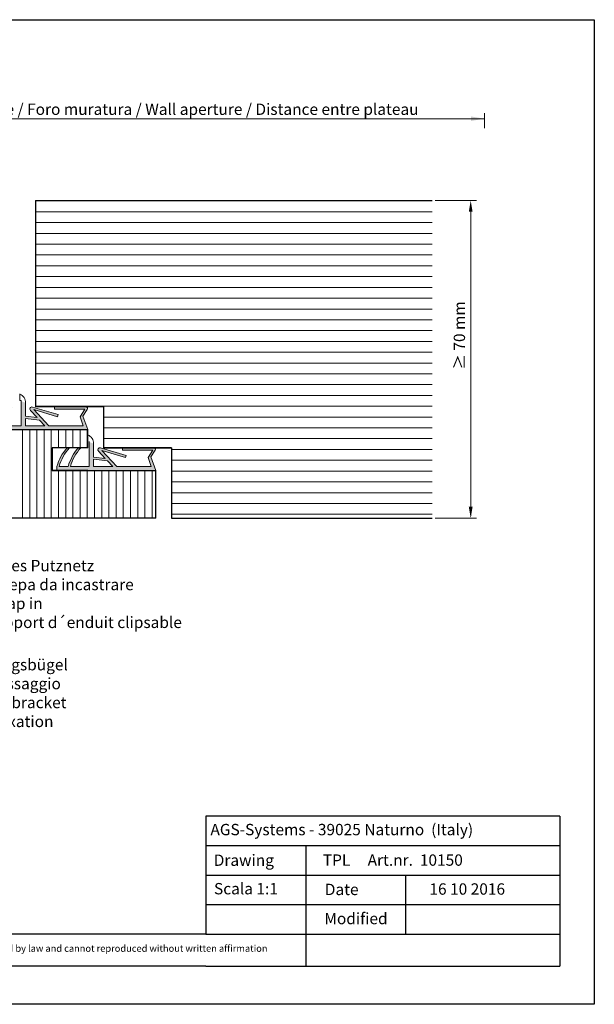
# Model space of a CAD drawing. Units: millimetres. Extents: x -650 to 1435, y 1013 to 1230.
# Drawn here: x 1308 to 1435, y 1013 to 1230 of the extents above; entities that cross this region are included whole.
import ezdxf

# ---------------------------------------------------------------- set-up
doc = ezdxf.new("R2010")
doc.units = ezdxf.units.MM
for name, color, linetype, lineweight in [('1', 7, 'Continuous', 20), ('Bemassun R', 1, 'Continuous', 18), ('Dichtungen', 253, 'Continuous', 40), ('Putznetz Lienien', 7, 'Continuous', 15), ('Schrafur Holz', 36, 'Continuous', 18)]:
    doc.layers.add(name, color=color, linetype=linetype, lineweight=lineweight)
doc.styles.add('Stil2', font='arial.ttf')

msp = doc.modelspace()

# ---------------------------------------------------------------- hatches: boundary and pattern name
at = {"layer": 'Dichtungen'}
h = msp.add_hatch(color=256, dxfattribs=at)
edge = h.paths.add_edge_path()
edge.add_line((1306.344300556099, 1144.650122622312), (1306.88545464119, 1144.650122622312))
edge.add_arc((1314.836238805104, 1137.596861181553), 10.62842724831986, 138.4232806257247, 164.0358303948415)
edge.add_line((1304.617708756487, 1140.520063093556), (1308.742542523768, 1140.520063093556))
edge.add_line((1308.742542523768, 1140.520063093556), (1308.742542523768, 1146.042534271663))
edge.add_line((1308.742542523768, 1146.042534271662), (1308.43372999099, 1146.042534271662))
edge.add_line((1308.43372999099, 1146.042534271662), (1308.43372999099, 1147.466663268214))
edge.add_arc((1307.813664849295, 1145.650122622312), 1.919453228960034, 357.1834705741115, 71.15297202972778, ccw=False)
edge.add_line((1309.730799384445, 1145.555804690315), (1309.731432384703, 1142.611023023111))
edge.add_line((1309.731432384703, 1142.611023023111), (1312.280673477923, 1142.320086387316))
edge.add_line((1312.280673477923, 1142.320086387316), (1310.811786001935, 1143.898661838351))
edge.add_arc((1311.126191742595, 1144.208619689787), 0.4415029325254091, 72.07868844846843, 224.5918388375791, ccw=False)
edge.add_line((1311.262046852121, 1144.628700906513), (1316.901400816148, 1142.94711682633))
edge.add_line((1316.901400816148, 1142.94711682633), (1316.759389027576, 1142.470866633275))
edge.add_line((1316.759389027576, 1142.470866633275), (1311.54807694697, 1144.078474717704))
edge.add_line((1311.548076946973, 1144.078474717704), (1314.832747373353, 1140.520063093556))
edge.add_line((1314.832747373353, 1140.520063093556), (1314.836966671109, 1140.520063093556))
edge.add_line((1314.836966671109, 1140.520063093556), (1322.440126895891, 1140.520063093556))
edge.add_line((1322.440126895891, 1140.520063093556), (1321.747453846835, 1142.485026682977))
edge.add_line((1321.747453846831, 1142.485026682977), (1322.781591137214, 1144.150122622311))
edge.add_line((1322.781591137217, 1144.150122622311), (1316.128084056637, 1144.150122622311))
edge.add_line((1316.128084056633, 1144.150122622311), (1316.128084056633, 1144.650122622311))
edge.add_line((1316.128084056633, 1144.650122622312), (1323.053631771066, 1144.650122622312))
edge.add_arc((1323.053631771066, 1144.326116515843), 0.3240061064689144, 315.272310315392, 90, ccw=False)
edge.add_line((1323.28382497353, 1144.098101063365), (1322.343950308958, 1142.625092182541))
edge.add_line((1322.343950308962, 1142.625092182542), (1323.433283642266, 1139.650122622313))
edge.add_line((1323.433283642263, 1139.650122622312), (1301.627108738373, 1139.650122622312))
edge.add_line((1301.627108738373, 1139.650122622312), (1301.627108738373, 1140.520063093556))
edge.add_arc((1312.134710094238, 1137.479412812543), 10.9387037799385, 139.0397250866239, 163.8608122782612, ccw=False)
edge.add_line((1303.874191877484, 1144.650122622312), (1304.440712239496, 1144.650122622312))
edge.add_arc((1311.83543583208, 1137.794643994891), 10.08362654116758, 137.1671079003, 164.3189733639686)
edge.add_line((1302.127108738373, 1140.520063093556), (1304.117708756487, 1140.520063093556))
edge.add_arc((1314.908055266505, 1137.368015141953), 11.24130704568901, 139.6241391564675, 163.7159978261156, ccw=False)
h.paths.add_polyline_path([(1309.731743498692, 1142.120700367437), (1309.731743498692, 1140.520063093556), (1313.955621400725, 1140.520063093556), (1312.800221310813, 1141.761741743464)], flags=16)
edge = h.paths.add_edge_path()
edge.add_line((1314.832747373353, 1140.520063093556), (1314.836966671109, 1140.520063093556))
edge.add_line((1308.433283642263, 1147.466815687879), (1308.433283642263, 1146.042686691327))
edge.add_arc((1307.813218500568, 1145.650275041976), 1.919453228960034, 357.1834705741094, 71.15297202972566)
h = msp.add_hatch(color=256, dxfattribs=at)
edge = h.paths.add_edge_path()
edge.add_line((1321.344300556099, 1135.650122622311), (1321.88545464119, 1135.650122622311))
edge.add_arc((1329.836238805104, 1128.596861181552), 10.62842724831986, 138.4232806257316, 164.0358303948482)
edge.add_line((1319.617708756487, 1131.520063093556), (1323.742542523768, 1131.520063093556))
edge.add_line((1323.742542523768, 1131.520063093556), (1323.742542523768, 1137.042534271661))
edge.add_line((1323.742542523768, 1137.042534271661), (1323.43372999099, 1137.042534271661))
edge.add_line((1323.43372999099, 1137.042534271661), (1323.43372999099, 1138.466663268213))
edge.add_arc((1322.813664849295, 1136.650122622311), 1.919453228960034, 357.1834705741085, 71.15297202972778, ccw=False)
edge.add_line((1324.730799384445, 1136.555804690314), (1324.731432384703, 1133.61102302311))
edge.add_line((1324.731432384703, 1133.61102302311), (1327.280673477923, 1133.320086387315))
edge.add_line((1327.280673477923, 1133.320086387315), (1325.811786001935, 1134.89866183835))
edge.add_arc((1326.126191742595, 1135.208619689786), 0.4415029325254091, 72.07868844846769, 224.5918388375791, ccw=False)
edge.add_line((1326.262046852121, 1135.628700906512), (1331.901400816148, 1133.947116826329))
edge.add_line((1331.901400816148, 1133.947116826329), (1331.759389027576, 1133.470866633274))
edge.add_line((1331.759389027576, 1133.470866633274), (1326.54807694697, 1135.078474717703))
edge.add_line((1326.548076946973, 1135.078474717703), (1329.832747373353, 1131.520063093556))
edge.add_line((1329.832747373353, 1131.520063093556), (1329.836966671109, 1131.520063093556))
edge.add_line((1329.836966671109, 1131.520063093556), (1337.440126895891, 1131.520063093556))
edge.add_line((1337.440126895891, 1131.520063093556), (1336.747453846835, 1133.485026682976))
edge.add_line((1336.747453846831, 1133.485026682976), (1337.781591137214, 1135.15012262231))
edge.add_line((1337.781591137217, 1135.15012262231), (1331.128084056637, 1135.15012262231))
edge.add_line((1331.128084056633, 1135.15012262231), (1331.128084056633, 1135.65012262231))
edge.add_line((1331.128084056633, 1135.650122622311), (1338.053631771066, 1135.650122622311))
edge.add_arc((1338.053631771066, 1135.326116515842), 0.3240061064689144, 315.272310315376, 90, ccw=False)
edge.add_line((1338.28382497353, 1135.098101063364), (1337.343950308958, 1133.625092182541))
edge.add_line((1337.343950308962, 1133.625092182541), (1338.433283642266, 1130.650122622311))
edge.add_line((1338.433283642263, 1130.650122622311), (1316.627108738373, 1130.650122622311))
edge.add_line((1316.627108738373, 1130.650122622311), (1316.627108738373, 1131.520063093556))
edge.add_arc((1327.134710094238, 1128.479412812542), 10.9387037799385, 139.0397250866422, 163.8608122782586, ccw=False)
edge.add_line((1318.874191877484, 1135.650122622311), (1319.440712239496, 1135.650122622311))
edge.add_arc((1326.83543583208, 1128.794643994891), 10.08362654116758, 137.1671079003009, 164.3189733639725)
edge.add_line((1317.127108738373, 1131.520063093556), (1319.117708756487, 1131.520063093556))
edge.add_arc((1329.908055266505, 1128.368015141953), 11.24130704568901, 139.6241391564722, 163.7159978261171, ccw=False)
h.paths.add_polyline_path([(1324.731743498692, 1133.120700367436), (1324.731743498692, 1131.520063093556), (1328.955621400725, 1131.520063093556), (1327.800221310813, 1132.761741743464)], flags=16)
edge = h.paths.add_edge_path()
edge.add_line((1329.832747373353, 1131.520063093556), (1329.836966671109, 1131.520063093556))
edge.add_line((1323.433283642263, 1138.466815687878), (1323.433283642263, 1137.042686691326))
edge.add_arc((1322.813218500568, 1136.650275041975), 1.919453228960034, 357.1834705741094, 71.15297202972862)

# ---------------------------------------------------------------- linework, layer by layer
for p, q in [((1138.112707429763, 1229.995623403495), (1435.112707429763, 1229.995623403495)), ((1435.112707429763, 1229.995623403495), (1435.112707429763, 1012.995623403495)), ((1311.93249296189, 1190.150122622312), (1311.93249296189, 1144.650122622313)), ((1311.93249296189, 1190.150122622312), (1399.383270981824, 1190.150122622312)), ((1311.93249296189, 1190.150122622312), (1311.93249296189, 1144.650122622313)), ((1326.93249296189, 1144.650122622313), (1311.93249296189, 1144.650122622313)), ((1326.93249296189, 1144.650122622313), (1326.93249296189, 1135.650122622313)), ((1300.43237084456, 1139.650122622312), (1323.433283642263, 1139.650122622312)), ((1300.43237084456, 1139.650122622312), (1323.433283642263, 1139.650122622318)), ((1300.43237084456, 1139.650122622312), (1323.433283642263, 1139.650122622318)), ((1300.633283642267, 1139.650122622314), (1323.433283642263, 1139.650122622312)), ((1308.433283642263, 1139.650122622312), (1323.433283642263, 1139.650122622312)), ((1308.433283642263, 1139.650122622312), (1323.433283642263, 1139.650122622312)), ((1323.433283642263, 1135.650122622311), (1323.433283642263, 1139.650122622312)), ((1323.433283642263, 1135.650122622311), (1323.433283642263, 1139.650122622312)), ((1323.433283642263, 1135.650122622311), (1315.592435225773, 1135.650122622311)), ((1315.592435225773, 1135.650122622311), (1315.592435225773, 1130.650122622313)), ((1323.433283642263, 1135.650122622311), (1315.592435225773, 1135.650122622311)), ((1315.592435225773, 1135.650122622311), (1315.592435225773, 1130.650122622313)), ((1318.874191877484, 1135.650122622311), (1319.4407122395, 1135.650122622311)), ((1318.874191877484, 1135.650122622311), (1319.4407122395, 1135.650122622311)), ((1321.344300556099, 1135.650122622311), (1321.88545464119, 1135.650122622311)), ((1321.344300556099, 1135.650122622311), (1321.88545464119, 1135.650122622311)), ((1326.93249296189, 1135.650122622313), (1341.93249296189, 1135.650122622313)), ((1326.93249296189, 1135.650122622313), (1341.93249296189, 1135.650122622313)), ((1341.93249296189, 1135.650122622313), (1326.93249296189, 1135.650122622313)), ((1326.933283642263, 1135.650122622314), (1338.053631771066, 1135.650122622313)), ((1326.933283642263, 1135.650122622313), (1338.053631771066, 1135.650122622313)), ((1341.93249296189, 1135.650122622313), (1341.93249296189, 1120.150122622312)), ((1323.433283642263, 1130.650122622311), (1315.592435225773, 1130.650122622311)), ((1315.592435225773, 1130.650122622311), (1338.433283642263, 1130.650122622311)), ((1315.592435225773, 1130.650122622311), (1338.433283642263, 1130.650122622311)), ((1315.633283642267, 1130.650122622313), (1338.433283642263, 1130.650122622311)), ((1323.433283642263, 1130.650122622311), (1338.433283642263, 1130.650122622311)), ((1323.433283642263, 1130.650122622311), (1338.433283642263, 1130.650122622311)), ((1338.433283642263, 1120.150122622312), (1338.433283642263, 1130.650122622311)), ((1338.433283642263, 1120.150122622312), (1275.432476701201, 1120.150122622312)), ((1341.93249296189, 1120.150122622312), (1399.383270981824, 1120.150122622312)), ((1349.494209729118, 1054.473511556549), (1349.494209729118, 1028.473511556549)), ((1349.494209729118, 1034.973511556549), (1349.494209729118, 1028.473511556549)), ((1371.494209729118, 1028.473511556549), (1371.494209729118, 1021.395582468859)), ((1435.112707429763, 1012.995623403495), (1138.112707429763, 1012.995623403495))]:
    msp.add_line(p, q)
at = {"linetype": 'ByBlock'}
for p, q in [((1427.494209729118, 1054.473511556549), (1349.494209729118, 1054.473511556549)), ((1427.494209729118, 1054.473511556549), (1427.494209729118, 1021.395582468859)), ((1349.494209729118, 1047.973511556549), (1427.494209729118, 1047.973511556549)), ((1349.494209729118, 1047.973511556549), (1371.494209729118, 1047.973511556549)), ((1371.494209729118, 1047.973511556549), (1371.494209729118, 1028.473511556549)), ((1349.494209729118, 1041.473511556549), (1427.494209729118, 1041.473511556549)), ((1371.494209729118, 1041.473511556549), (1393.494209729118, 1041.473511556549)), ((1393.494209729118, 1041.473511556549), (1393.494209729118, 1028.473511556549)), ((1427.494209729118, 1041.473511556549), (1427.494209729118, 1041.473511556549)), ((1349.494209729118, 1034.973511556549), (1427.494209729118, 1034.973511556549)), ((1349.494209729118, 1028.473511556549), (1235.69272434578, 1028.473511556549)), ((1349.494209729118, 1028.473511556549), (1427.494209729118, 1028.473511556549)), ((1349.494209729118, 1021.395582468859), (1235.69272434578, 1021.395582468859)), ((1349.494209729118, 1021.395582468859), (1427.494209729118, 1021.395582468859))]:
    msp.add_line(p, q, dxfattribs=at)
at = {"layer": '1'}
msp.add_line((1315.592435225773, 1130.650122622311), (1338.433283642263, 1130.650122622311), dxfattribs=at)
at = {"layer": 'Bemassun R'}
for p, q in [((1410.912659293369, 1206.114846829701), (1410.912659293369, 1209.425073451463)), ((1259.128272286381, 1208.171613774227), (1410.933417356792, 1208.171613774227)), ((1400.008270981824, 1190.150122622312), (1409.111453942228, 1190.150122622312)), ((1407.861453942228, 1187.650122622312), (1407.861453942228, 1120.650122622314)), ((1400.008270981824, 1120.1478600651), (1409.111453942228, 1120.1478600651))]:
    msp.add_line(p, q, dxfattribs=at)
for points in [[(1407.912659293369, 1208.675073451463), (1407.912659293369, 1207.675073451463), (1410.912659293369, 1208.175073451463)], [(1407.44478727556, 1187.650122622312), (1408.278120608892, 1187.650122622312), (1407.861453942228, 1190.150122622312)], [(1407.44478727556, 1122.6478600651), (1408.278120608892, 1122.6478600651), (1407.861453942228, 1120.1478600651)]]:
    msp.add_solid(points, dxfattribs=at)
at = {"layer": 'Putznetz Lienien'}
for p, q in [((1308.433283642263, 1147.516863329802), (1308.433283642263, 1146.09273433325)), ((1308.43372999099, 1147.516710910137), (1308.43372999099, 1146.092581913585)), ((1308.43372999099, 1146.042534271662), (1308.742542523768, 1146.042534271662)), ((1308.742542523768, 1146.042534271662), (1308.742542523768, 1140.520063093556)), ((1309.730799384445, 1145.555804690315), (1309.731432384703, 1142.611023023111)), ((1310.811786001935, 1143.898661838351), (1312.280673477923, 1142.320086387316)), ((1311.262046852121, 1144.628700906513), (1316.901400816148, 1142.94711682633)), ((1311.548076946973, 1144.078474717704), (1316.759389027576, 1142.470866633275)), ((1311.548076946973, 1144.078474717704), (1314.832747373353, 1140.520063093556)), ((1316.128084056633, 1144.650122622311), (1316.128084056633, 1144.150122622311)), ((1322.781591137217, 1144.150122622311), (1316.128084056633, 1144.150122622311)), ((1322.781591137217, 1144.150122622311), (1321.747453846831, 1142.485026682977)), ((1323.28382497353, 1144.098101063365), (1322.343950308962, 1142.625092182542)), ((1312.280673477923, 1142.320086387316), (1309.731432384703, 1142.611023023111)), ((1312.800221310813, 1141.761741743464), (1309.731743498692, 1142.120700367437)), ((1309.731743498692, 1142.120700367437), (1309.731743498692, 1140.520063093556)), ((1312.800221310813, 1141.761741743464), (1313.955621400725, 1140.520063093556)), ((1316.759389027576, 1142.470866633275), (1316.901400816148, 1142.94711682633)), ((1321.747453846831, 1142.485026682977), (1322.440126895891, 1140.520063093556)), ((1322.343950308962, 1142.625092182542), (1323.433283642263, 1139.650122622312)), ((1301.627108738373, 1139.650122622312), (1323.433283642263, 1139.650122622312)), ((1308.742542523768, 1140.520063093556), (1304.617708756487, 1140.520063093556)), ((1309.731743498692, 1140.520063093556), (1313.955621400725, 1140.520063093556)), ((1314.832747373353, 1140.520063093556), (1314.836966671109, 1140.520063093556)), ((1314.832747373353, 1140.520063093556), (1314.836966671109, 1140.520063093556)), ((1314.836966671109, 1140.520063093556), (1322.440126895891, 1140.520063093556)), ((1323.742542523768, 1137.042534271661), (1323.742542523768, 1131.520063093556)), ((1324.730799384445, 1136.555804690314), (1324.731432384703, 1133.61102302311)), ((1326.262046852121, 1135.628700906512), (1331.901400816148, 1133.947116826329)), ((1326.548076946973, 1135.078474717703), (1331.759389027576, 1133.470866633274)), ((1326.548076946973, 1135.078474717703), (1329.832747373353, 1131.520063093556)), ((1331.128084056633, 1135.65012262231), (1331.128084056633, 1135.15012262231)), ((1338.053631771066, 1135.650122622311), (1331.128084056633, 1135.650122622311)), ((1337.781591137217, 1135.15012262231), (1331.128084056633, 1135.15012262231)), ((1337.781591137217, 1135.15012262231), (1336.747453846831, 1133.485026682976)), ((1338.28382497353, 1135.098101063364), (1337.343950308962, 1133.625092182541)), ((1327.280673477923, 1133.320086387315), (1324.731432384703, 1133.61102302311)), ((1327.800221310813, 1132.761741743464), (1324.731743498692, 1133.120700367436)), ((1324.731743498692, 1133.120700367436), (1324.731743498692, 1131.520063093556)), ((1325.811786001935, 1134.89866183835), (1327.280673477923, 1133.320086387315)), ((1327.800221310813, 1132.761741743464), (1328.955621400725, 1131.520063093556)), ((1331.759389027576, 1133.470866633274), (1331.901400816148, 1133.947116826329)), ((1336.747453846831, 1133.485026682976), (1337.440126895891, 1131.520063093556)), ((1337.343950308962, 1133.625092182541), (1338.433283642263, 1130.650122622311)), ((1316.627108738373, 1130.650122622311), (1316.627108738373, 1131.520063093556)), ((1316.627108738373, 1130.650122622311), (1338.433283642263, 1130.650122622311)), ((1319.117708756487, 1131.520063093556), (1317.127108738373, 1131.520063093556)), ((1323.742542523768, 1131.520063093556), (1319.617708756487, 1131.520063093556)), ((1324.731743498692, 1131.520063093556), (1328.955621400725, 1131.520063093556)), ((1329.832747373353, 1131.520063093556), (1329.836966671109, 1131.520063093556)), ((1329.832747373353, 1131.520063093556), (1329.836966671109, 1131.520063093556)), ((1329.836966671109, 1131.520063093556), (1337.440126895891, 1131.520063093556))]:
    msp.add_line(p, q, dxfattribs=at)
for centre, radius, start, end in [((1307.813218500568, 1145.650275041976), 1.919453228960034, 357.1834705741026, 71.15297202973638), ((1307.813664849295, 1145.650122622312), 1.919453228960034, 357.1834705741026, 71.15297202973638), ((1311.126191742598, 1144.208619689787), 0.4415029325254091, 72.0786884484885, 224.5918388376001), ((1323.053631771066, 1144.326116515843), 0.3240061064689144, 315.2723103154555, 90), ((1322.813218500568, 1136.650275041975), 1.919453228960034, 357.1834705741026, 71.15297202973638), ((1322.813664849295, 1136.650122622311), 1.919453228960034, 357.1834705741026, 71.15297202973638), ((1327.134710094238, 1128.479412812542), 10.9387037799385, 139.0397250866125, 163.860812278193), ((1326.83543583208, 1128.794643994891), 10.08362654116758, 137.1671079003018, 164.3189733639418), ((1329.908055266505, 1128.368015141953), 11.24130704568901, 139.6241391564953, 163.715997826117), ((1329.836238805104, 1128.596861181552), 10.62842724831986, 138.4232806257637, 164.0358303948242), ((1326.126191742595, 1135.208619689786), 0.4415029325254091, 72.0786884484885, 224.5918388376001), ((1338.053631771066, 1135.326116515842), 0.3240061064689144, 315.2723103154555, 90)]:
    msp.add_arc(centre, radius, start, end, dxfattribs=at)
at = {"layer": 'Schrafur Holz'}
for p, q in [((1311.93249296189, 1187.663922650842), (1399.383270981828, 1187.663922650842)), ((1311.93249296189, 1185.282672650842), (1399.383270981828, 1185.282672650842)), ((1311.93249296189, 1185.282672650842), (1399.383270981828, 1185.282672650842)), ((1311.93249296189, 1185.282672650842), (1399.383270981828, 1185.282672650842)), ((1311.93249296189, 1182.901422650842), (1399.383270981828, 1182.901422650842)), ((1311.93249296189, 1182.901422650842), (1399.383270981828, 1182.901422650842)), ((1311.93249296189, 1180.520172650842), (1399.383270981828, 1180.520172650842)), ((1311.93249296189, 1180.520172650842), (1399.383270981828, 1180.520172650842)), ((1311.93249296189, 1178.138922650841), (1399.383270981824, 1178.138922650841)), ((1311.93249296189, 1178.138922650842), (1399.383270981828, 1178.138922650842)), ((1311.93249296189, 1175.757672650842), (1399.383270981824, 1175.757672650842)), ((1311.93249296189, 1175.757672650842), (1399.383270981824, 1175.757672650842)), ((1311.93249296189, 1173.376422650842), (1399.383270981824, 1173.376422650842)), ((1311.93249296189, 1173.376422650842), (1399.383270981824, 1173.376422650842)), ((1311.93249296189, 1170.995172650841), (1399.383270981824, 1170.995172650841)), ((1311.93249296189, 1170.995172650842), (1399.383270981824, 1170.995172650842)), ((1311.93249296189, 1168.613922650842), (1399.383270981824, 1168.613922650842)), ((1311.93249296189, 1168.613922650842), (1399.383270981824, 1168.613922650842)), ((1311.93249296189, 1166.232672650841), (1399.383270981828, 1166.232672650841)), ((1311.93249296189, 1166.232672650841), (1399.383270981824, 1166.232672650841)), ((1311.93249296189, 1163.851422650842), (1399.383270981828, 1163.851422650842)), ((1311.93249296189, 1163.851422650842), (1399.383270981828, 1163.851422650842)), ((1311.93249296189, 1161.470172650842), (1399.383270981828, 1161.470172650842)), ((1311.93249296189, 1161.470172650842), (1399.383270981828, 1161.470172650842)), ((1311.93249296189, 1159.088922650841), (1399.383270981824, 1159.088922650841)), ((1311.93249296189, 1159.088922650841), (1399.383270981828, 1159.088922650841)), ((1311.93249296189, 1156.707672650842), (1399.383270981824, 1156.707672650842)), ((1311.93249296189, 1156.707672650842), (1399.383270981824, 1156.707672650842)), ((1311.93249296189, 1154.326422650841), (1399.383270981824, 1154.326422650841)), ((1311.93249296189, 1154.326422650841), (1399.383270981824, 1154.326422650841)), ((1311.93249296189, 1151.945172650842), (1399.383270981824, 1151.945172650842)), ((1311.93249296189, 1151.945172650842), (1399.383270981824, 1151.945172650842)), ((1311.93249296189, 1149.563922650842), (1399.383270981824, 1149.563922650842)), ((1311.93249296189, 1149.563922650842), (1399.383270981824, 1149.563922650842)), ((1311.93249296189, 1147.182672650841), (1399.383270981824, 1147.182672650841)), ((1311.93249296189, 1144.801422650842), (1399.383270981824, 1144.801422650842)), ((1326.932610507066, 1142.420172650841), (1399.383270981824, 1142.420172650841)), ((1309.049286423238, 1120.150122622312), (1309.049286423238, 1139.650122622314)), ((1310.636786423238, 1120.150122622312), (1310.636786423238, 1139.650122622315)), ((1312.224286423238, 1120.150122622312), (1312.224286423238, 1139.650122622315)), ((1313.811786423238, 1120.150122622312), (1313.811786423238, 1139.650122622315)), ((1315.399286423238, 1120.150122622312), (1315.399286423238, 1139.650122622316)), ((1316.986786423238, 1135.650122622311), (1316.986786423238, 1139.650122622316)), ((1318.574286423238, 1135.650122622311), (1318.574286423238, 1139.650122622317)), ((1320.161786423238, 1135.650122622311), (1320.161786423238, 1139.650122622317)), ((1321.749286423238, 1135.650122622311), (1321.749286423238, 1139.650122622317)), ((1323.336786423238, 1135.650122622311), (1323.336786423238, 1139.650122622318)), ((1326.932736027576, 1140.038922650842), (1399.383270981824, 1140.038922650842)), ((1326.932861548085, 1137.657672650842), (1399.383270981824, 1137.657672650842)), ((1341.93249296189, 1135.276422650842), (1399.383270981824, 1135.276422650842)), ((1341.93249296189, 1132.895172650842), (1399.383270981824, 1132.895172650842)), ((1316.986786423238, 1120.150122622312), (1316.986786423238, 1130.650122622311)), ((1318.574286423238, 1120.150122622312), (1318.574286423238, 1130.650122622311)), ((1320.161786423238, 1120.150122622312), (1320.161786423238, 1130.650122622311)), ((1321.749286423238, 1120.150122622312), (1321.749286423238, 1130.650122622311)), ((1323.336786423238, 1120.150122622312), (1323.336786423238, 1130.650122622311)), ((1324.924286423238, 1120.150122622312), (1324.924286423238, 1130.650122622311)), ((1326.511786423238, 1120.150122622312), (1326.511786423238, 1130.650122622311)), ((1328.099286423238, 1120.150122622312), (1328.099286423238, 1130.650122622311)), ((1329.686786423238, 1120.150122622312), (1329.686786423238, 1130.650122622311)), ((1331.274286423238, 1120.150122622312), (1331.274286423238, 1130.650122622311)), ((1332.861786423238, 1120.150122622312), (1332.861786423238, 1130.650122622311)), ((1334.449286423238, 1120.150122622312), (1334.449286423238, 1130.650122622311)), ((1336.036786423238, 1120.150122622312), (1336.036786423238, 1130.650122622311)), ((1337.624286423238, 1120.150122622312), (1337.624286423238, 1130.650122622311)), ((1341.93249296189, 1130.513922650841), (1399.383270981824, 1130.513922650841)), ((1341.93249296189, 1128.132672650842), (1399.383270981824, 1128.132672650842)), ((1341.93249296189, 1128.132672650842), (1399.383270981824, 1128.132672650842)), ((1341.93249296189, 1125.751422650842), (1399.383270981824, 1125.751422650842)), ((1341.93249296189, 1123.370172650841), (1399.383270981824, 1123.370172650841)), ((1341.93249296189, 1120.988922650842), (1399.383270981824, 1120.988922650842))]:
    msp.add_line(p, q, dxfattribs=at)

# ---------------------------------------------------------------- texts
at = {"insert": (1339.384126138634, 1210.257673558357), "char_height": 2.5, "attachment_point": 5, "style": 'Stil2'}
msp.add_mtext('{\\fCalibri|b0|i0|c0|p34;Eff. Mauerlichte / Foro muratura / Wall aperture / Distance entre plateau}', dxfattribs=at)
at = {"insert": (1404.119915632496, 1151.354988455045), "char_height": 2.5, "width": 70.80167312140837, "attachment_point": 1, "rotation": 90, "style": 'Stil2'}
msp.add_mtext('  {\\fCalibri|b0|i0|c0|p34;≥ 70 mm}', dxfattribs=at)
at = {"lineweight": -3, "char_height": 2.5, "attachment_point": 1, "style": 'Stil2'}
for s, insert, width in [('{\\fCalibri|b0|i0|c0|p34;Einklickbares Putznetz\\PRete anticrepa da incastrare\\PMesh to snap in\\PFilet de support d´enduit clipsable}', (1288.792711211158, 1110.927231004963), 59.83050830767388), ('{\\fCalibri|b0|i0|c0|p34;Befestigungsbügel\\PStaffa di fissaggio\\PWall fixing bracket\\PÉtrier de fixation}', (1289.544542708319, 1089.091715209379), 146.9869618397988)]:
    msp.add_mtext(s, dxfattribs=dict(at, insert=insert, width=width))
at = {"linetype": 'ByBlock', "insert": (1350.484580969926, 1052.755767772454), "char_height": 2.5, "width": 72.14444444444446, "attachment_point": 1, "style": 'Stil2'}
msp.add_mtext('{\\fCalibri|b0|i0|c0|p34;AGS-Systems - 39025 Naturno  (Italy)}', dxfattribs=at)
at = {"attachment_point": 1, "style": 'Stil2'}
for s, insert, char_height, width in [('{\\fCalibri|b0|i0|c0|p34;Drawing}', (1351.214431688798, 1046.007508119716), 2.5, 17), ('{\\fCalibri|b0|i0|c0|p34;TPL     Art.nr.  10150}', (1375.271877956294, 1046.030912395103), 2.5, 54.07490484021764), ('S{\\fCalibri|b0|i0|c0|p34;cala 1:1}', (1351.275390519303, 1039.729398166749), 2.5, 35), ('{\\fCalibri|b0|i0|c0|p34;Date}', (1375.695621162297, 1039.565516884241), 2.5, 9.531226970729904), ('{\\fCalibri|b0|i0|c0|p34;Modified}', (1375.60036749514, 1033.147935229267), 2.5, 27.02222222222222), ('{\\fCalibri|b0|i0|c0|p34;This drawing is copyright by AGS-systems and exclusive, protected by law and cannot reproduced without written affir}mation', (1243.829369846474, 1026.065398576731), 1.5, 147.9070094355138)]:
    msp.add_mtext(s, dxfattribs=dict(at, insert=insert, char_height=char_height, width=width))
at = {"lineweight": 0, "insert": (1398.763381257522, 1039.655944149303), "char_height": 2.5, "width": 85.54612772534894, "attachment_point": 1, "style": 'Stil2'}
msp.add_mtext('{\\fCalibri|b0|i0|c0|p34;16 10 2016}', dxfattribs=at)

doc.saveas('drawing.dxf')
